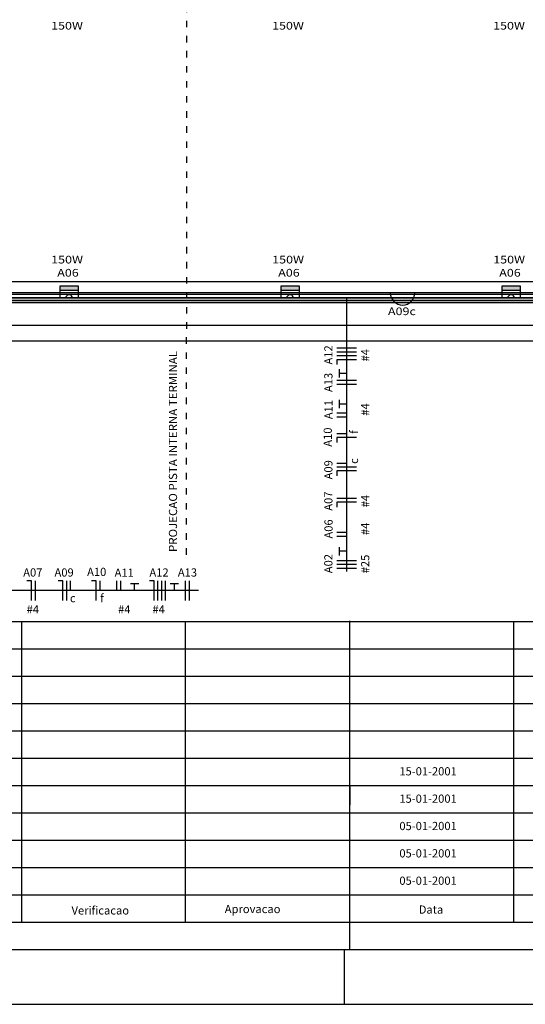
# Model space of a CAD drawing. Extents: x 1336 to 8986, y 1375 to 5375.
# Drawn here: x 2842 to 3767, y 1375 to 3176 of the extents above; entities that cross this region are included whole.
import ezdxf
from ezdxf.enums import TextEntityAlignment as Align

# ---------------------------------------------------------------- set-up
doc = ezdxf.new("R2010")
doc.units = 0
doc.header["$MEASUREMENT"] = 0
doc.linetypes.add('TRACEJAD', pattern=[1, 0.3, -0.4, 0.3])
doc.layers.get('0').update_dxf_attribs({"linetype": 'CONTINUOUS'})
for name, color, linetype in [('A-PAREDE', 2, 'CONTINUOUS'), ('E-BORDO-', 2, 'CONTINUOUS'), ('ELETRODUTOS', 145, 'CONTINUOUS'), ('FIOS', 143, 'CONTINUOUS'), ('FONE', 34, 'CONTINUOUS'), ('LIN', 141, 'CONTINUOUS'), ('MAGEMEXT', 2, 'CONTINUOUS'), ('MAR-100', 2, 'CONTINUOUS'), ('MARGEMINT', 8, 'CONTINUOUS'), ('NOTAS', 142, 'CONTINUOUS'), ('NOTAS2', 2, 'CONTINUOUS'), ('PONTOS_ELETRICOS', 144, 'CONTINUOUS'), ('SOMPONTOS', 84, 'CONTINUOUS'), ('TEXTOS', 2, 'CONTINUOUS')]:
    doc.layers.add(name, color=color, linetype=linetype)
doc.styles.add('AVG_TP', font='romans.shx')
doc.styles.add('RS60', font='ROMANS.shx', dxfattribs={"width": 1.2, "height": 15})

# ---------------------------------------------------------------- blocks, each defined once
blk = doc.blocks.new('REF-10')
at = {"linetype": 'CONTINUOUS'}
blk.add_hatch(color=256, dxfattribs=at).paths.add_polyline_path([(16.4, 14.3), (16.4, 22.3), (-16.4, 22.3), (-16.4, 14.3)])
blk.add_line((-16.4, 14.3), (16.4, 14.3), dxfattribs=at)
blk.add_lwpolyline([(-16.4, 22.3), (16.4, 22.3), (16.4, 0), (-16.4, 0)], close=True, dxfattribs=at)
blk.add_arc((0, 0), 6.17, 0, 180, dxfattribs=at)
blk = doc.blocks.new('NFFF')
at = {"linetype": 'CONTINUOUS'}
for p, q in [((0, 9), (-4.36, 9)), ((0, -9), (0, 9)), ((3.49, -9), (3.49, 9)), ((6.98, -9), (6.98, 9)), ((10.47, -9), (10.47, 9))]:
    blk.add_line(p, q, dxfattribs=at)
at = {"color": 2, "style": 'RS60'}
for tag, p in [('CKT', (4.44, 12.85)), ('BIT', (4.1, -20.84))]:
    blk.add_attdef(tag, text='', height=7.5, dxfattribs=at).set_placement(p, align=Align.CENTER)
blk.add_attdef('CMD', (15.12, -10.58), '', height=7.5, dxfattribs=at)
at = {"color": 2, "style": 'RS60', "flags": 1}
for tag, p in [('TIP', (4.1, -31.35)), ('COM', (4.1, -41.62)), ('ESP', (4.1, -52.52))]:
    blk.add_attdef(tag, text='', height=7.5, dxfattribs=at).set_placement(p, align=Align.CENTER)
blk = doc.blocks.new('FNR1')
at = {"linetype": 'CONTINUOUS'}
for p, q in [((0, 9), (-4.36, 9)), ((0, -9), (0, 9)), ((3.49, -9), (3.49, 9)), ((6.98, 0), (6.98, 9))]:
    blk.add_line(p, q, dxfattribs=at)
at = {"color": 2, "style": 'RS60'}
for tag, p in [('CKT', (1.08, 12.85)), ('BIT', (1.08, -20.84))]:
    blk.add_attdef(tag, text='', height=7.5, dxfattribs=at).set_placement(p, align=Align.CENTER)
blk.add_attdef('CMD', (6.47, -10.58), '', height=7.5, dxfattribs=at)
at = {"color": 2, "style": 'RS60', "flags": 1}
for tag, p in [('TIP', (1.08, -31.83)), ('COM', (1.08, -42.1)), ('ESP', (1.08, -53))]:
    blk.add_attdef(tag, text='', height=7.5, dxfattribs=at).set_placement(p, align=Align.CENTER)
blk = doc.blocks.new('FN')
at = {"linetype": 'CONTINUOUS'}
for p, q in [((0, 9), (-4.36, 9)), ((0, -9), (0, 9)), ((3.49, -9), (3.49, 9))]:
    blk.add_line(p, q, dxfattribs=at)
at = {"color": 2, "style": 'RS60'}
for tag, p in [('CKT', (1.08, 12.85)), ('BIT', (1.08, -20.84))]:
    blk.add_attdef(tag, text='', height=7.5, dxfattribs=at).set_placement(p, align=Align.CENTER)
blk.add_attdef('CMD', (8.17, -10.58), '', height=7.5, dxfattribs=at)
at = {"color": 2, "style": 'RS60', "flags": 1}
for tag, p in [('TIP', (1.08, -31.35)), ('COM', (1.08, -41.62)), ('ESP', (1.08, -52.52))]:
    blk.add_attdef(tag, text='', height=7.5, dxfattribs=at).set_placement(p, align=Align.CENTER)
blk = doc.blocks.new('R2')
at = {"linetype": 'CONTINUOUS'}
for p, q in [((6.98, 0), (6.98, 9)), ((10.61, 0), (10.61, 9))]:
    blk.add_line(p, q, dxfattribs=at)
at = {"color": 2, "style": 'RS60'}
for tag, p in [('CKT', (13.84, 12.69)), ('BIT', (13.92, -20.84))]:
    blk.add_attdef(tag, text='', height=7.5, dxfattribs=at).set_placement(p, align=Align.CENTER)
blk.add_attdef('CMD', (5.15, -10.58), '', height=7.5, dxfattribs=at)
at = {"color": 2, "style": 'RS60', "flags": 1}
for tag, p in [('TIP', (13.92, -31.63)), ('COM', (13.92, -41.89)), ('ESP', (13.92, -52.8))]:
    blk.add_attdef(tag, text='', height=7.5, dxfattribs=at).set_placement(p, align=Align.CENTER)
blk = doc.blocks.new('NR1')
at = {"linetype": 'CONTINUOUS'}
for p, q in [((0, 9), (-4.36, 9)), ((0, -9), (0, 9)), ((3.49, 0), (3.49, 9))]:
    blk.add_line(p, q, dxfattribs=at)
at = {"color": 2, "style": 'RS60'}
for tag, p in [('CKT', (0.4, 13.39)), ('BIT', (0.47, -20.84))]:
    blk.add_attdef(tag, text='', height=7.5, dxfattribs=at).set_placement(p, align=Align.CENTER)
blk.add_attdef('CMD', (3.42, -10.58), '', height=7.5, dxfattribs=at)
at = {"color": 2, "style": 'RS60', "flags": 1}
for tag, p in [('TIP', (0.47, -31.63)), ('COM', (0.47, -41.89)), ('ESP', (0.47, -52.8))]:
    blk.add_attdef(tag, text='', height=7.5, dxfattribs=at).set_placement(p, align=Align.CENTER)
blk = doc.blocks.new('TR3')
at = {"linetype": 'CONTINUOUS'}
for p, q in [((-3.8, 6.5), (3.8, 6.5)), ((0, 0), (0, 6.5))]:
    blk.add_line(p, q, dxfattribs=at)
at = {"color": 2, "style": 'RS60', "flags": 1}
for tag, p in [('CKT', (1.75, 14.33)), ('BIT', (0.78, -20.84)), ('TIP', (1.05, -31.08)), ('COM', (1.05, -41.35)), ('ESP', (1.05, -52.26))]:
    blk.add_attdef(tag, text='', height=7.5, dxfattribs=at).set_placement(p, align=Align.CENTER)
blk.add_attdef('CMD', (8.84, -9.1), '', height=7.5, dxfattribs=at)
blk = doc.blocks.new('FFF')
at = {"linetype": 'CONTINUOUS'}
for p, q in [((0, -9), (0, 9)), ((3.49, -9), (3.49, 9)), ((6.98, -9), (6.98, 9))]:
    blk.add_line(p, q, dxfattribs=at)
at = {"color": 2, "style": 'RS60'}
for tag, p in [('CKT', (4.35, 12.85)), ('BIT', (4.01, -20.84))]:
    blk.add_attdef(tag, text='', height=7.5, dxfattribs=at).set_placement(p, align=Align.CENTER)
blk.add_attdef('CMD', (11.6, -10.58), '', height=7.5, dxfattribs=at)
at = {"color": 2, "style": 'RS60', "flags": 1}
for tag, p in [('TIP', (4.01, -31.62)), ('COM', (4.01, -41.89)), ('ESP', (4.01, -52.79))]:
    blk.add_attdef(tag, text='', height=7.5, dxfattribs=at).set_placement(p, align=Align.CENTER)
blk = doc.blocks.new('FF')
at = {"linetype": 'CONTINUOUS'}
for p, q in [((0, -9), (0, 9)), ((3.49, -9), (3.49, 9))]:
    blk.add_line(p, q, dxfattribs=at)
at = {"color": 2, "style": 'RS60'}
for tag, p in [('CKT', (1.75, 12.85)), ('BIT', (2.09, -20.84))]:
    blk.add_attdef(tag, text='', height=7.5, dxfattribs=at).set_placement(p, align=Align.CENTER)
blk.add_attdef('CMD', (8.22, -10.58), '', height=7.5, dxfattribs=at)
at = {"color": 2, "style": 'RS60', "flags": 1}
for tag, p in [('TIP', (2.09, -31.62)), ('COM', (2.09, -41.89)), ('ESP', (2.09, -52.79))]:
    blk.add_attdef(tag, text='', height=7.5, dxfattribs=at).set_placement(p, align=Align.CENTER)
blk = doc.blocks.new('PTOP')
blk.add_line((-15, 0), (15, 0))
at = {"linetype": 'CONTINUOUS'}
blk.add_arc((0, 0), 15, 0, 180, dxfattribs=at)

msp = doc.modelspace()

# ---------------------------------------------------------------- linework, layer by layer
at = {"layer": 'A-PAREDE', "linetype": 'CONTINUOUS', "ltscale": 15.748032}
for p, q in [((3857.6, 2696.2), (2485.1, 2696.3)), ((3858, 2676.2), (2492.7, 2676.3)), ((5364.8, 2616.3), (2526.5, 2616.3)), ((5351.1, 2587.4), (2544.1, 2587.5))]:
    msp.add_line(p, q, dxfattribs=at)
at = {"layer": 'E-BORDO-', "linetype": 'TRACEJAD', "ltscale": 39.370079}
msp.add_line((3147.2, 2197.1), (3148.3, 3474.4), dxfattribs=at)
at = {"layer": 'ELETRODUTOS', "linetype": 'CONTINUOUS', "ltscale": 15.748032, "flags": 128}
for points in [[(5388.8, 2672.9), (2493.9, 2673.3), (2457.9, 2637.1), (2457.9, 2221.9), (2452.9, 2216.9), (2236.6, 2216.9), (2231.6, 2221.9), (2231.6, 2414.2)], [(5386.2, 2667.1), (2496.4, 2667.3), (2463.9, 2634.6), (2463.9, 2219.4), (2455.4, 2210.9), (2233.6, 2210.9)]]:
    msp.add_lwpolyline(points, dxfattribs=at)
at = {"layer": 'FONE', "linetype": 'CONTINUOUS', "ltscale": 15.748032, "flags": 128}
for points in [[(5385.7, 2657.5), (2500.4, 2657.7), (2473.5, 2630.7), (2473.5, 2215.4), (2459.4, 2201.2), (2229.3, 2201.3), (2216, 2216.3), (2216, 2406.2)], [(5385.7, 2657.5), (5385.7, 2661.3), (2498.8, 2661.5), (2469.7, 2632.2), (2469.7, 2217), (2457.8, 2205.1), (2231, 2205.1), (2219.8, 2217.7)]]:
    msp.add_lwpolyline(points, dxfattribs=at)
at = {"layer": 'LIN', "ltscale": 100}
for p, q in [((3440, 2667.1), (3440, 2166.2)), ((3169.1, 2131.5), (2543.3, 2131.5))]:
    msp.add_line(p, q, dxfattribs=at)
at = {"layer": 'MAGEMEXT', "linetype": 'CONTINUOUS'}
for p, q in [((3436, 1475), (3436, 1375)), ((1336, 1375), (8986, 1375))]:
    msp.add_line(p, q, dxfattribs=at)
at = {"layer": 'MARGEMINT', "color": 6, "linetype": 'CONTINUOUS'}
msp.add_line((7135.7, 2074.4), (1586, 2074.4), dxfattribs=at)
at = {"layer": 'MARGEMINT', "linetype": 'CONTINUOUS'}
msp.add_line((1586, 1475), (8886, 1475), dxfattribs=at)
at = {"layer": 'NOTAS2'}
for p, q in [((1586, 2075), (4745.9, 2075)), ((2845.9, 1525), (2845.9, 2075)), ((3145.7, 1525), (3145.7, 2075)), ((3446, 1475), (3446, 2076.1)), ((3746, 1525), (3746, 2075)), ((1586, 2025), (4745.9, 2025)), ((1586, 1975), (4745.9, 1975)), ((1586, 1925), (4745.9, 1925)), ((1586, 1875), (4746, 1875)), ((1586, 1825), (4746, 1825)), ((1586, 1775), (4746, 1775)), ((3446, 1775.6), (3446, 1740.1)), ((1586, 1725), (4746, 1725)), ((1586, 1675), (4746, 1675)), ((1586, 1625), (4746, 1625)), ((1586, 1575), (4746, 1575)), ((1586, 1525), (4746, 1525)), ((1586, 1475), (4746, 1475))]:
    msp.add_line(p, q, dxfattribs=at)
at = {"layer": 'SOMPONTOS', "linetype": 'CONTINUOUS', "ltscale": 15.748032, "flags": 128}
for points in [[(5385.7, 2662.3), (5385.7, 2666.1), (2496.8, 2666.3), (2464.9, 2634.2), (2464.9, 2218.9), (2455.8, 2209.9), (2233.2, 2209.9), (2224.6, 2219.6), (2224.6, 2411.3)], [(5385.7, 2662.3), (2498.4, 2662.5), (2468.7, 2632.6), (2468.7, 2217.4), (2457.4, 2206.1), (2231.5, 2206.1), (2220.8, 2218.1)]]:
    msp.add_lwpolyline(points, dxfattribs=at)

# ---------------------------------------------------------------- block references
at = {"layer": 'FIOS', "ltscale": 100, "xscale": 2, "yscale": 2, "zscale": 2, "rotation": 90}
for name, p, values in [('NFFF', (3440, 2553.7), {'CKT': 'A12', 'BIT': '#4'}), ('R2', (3440, 2434.9), {'CKT': 'A11', 'BIT': '#4'}), ('FN', (3440, 2293.1), {'CKT': 'A07', 'BIT': '#4'}), ('R2', (3440, 2216.6), {'CKT': 'A06', 'BIT': '#4'}), ('FFF', (3440, 2172.2), {'CKT': 'A02', 'BIT': '#25'})]:
    msp.add_blockref(name, p, dxfattribs=at).add_auto_attribs(values)
at = {"layer": 'FIOS', "ltscale": 100}
ref = msp.add_blockref('FF', (3440, 2508.7), dxfattribs=dict(at, xscale=2, yscale=2, zscale=2, rotation=90))
ref.add_attrib('CKT', 'A13', dxfattribs={"layer": '0', "color": 2, "height": 15, "rotation": 90, "style": 'RS60'}).set_placement((3414.3, 2512.2), align=Align.CENTER)
at = {"layer": 'FIOS', "ltscale": 100, "xscale": 2, "yscale": 2, "zscale": 2, "rotation": 90}
for p in [(3440, 2528.6), (3440, 2472.6), (3440, 2203.5)]:
    msp.add_blockref('TR3', p, dxfattribs=at)
at = {"layer": 'FIOS', "ltscale": 100}
ref = msp.add_blockref('NR1', (3440, 2411.4), dxfattribs=dict(at, xscale=2, yscale=2, zscale=2, rotation=90))
ref.add_attrib('CKT', 'A10', dxfattribs={"layer": '0', "color": 2, "height": 15, "rotation": 90, "style": 'RS60'}).set_placement((3413.2, 2412.2), align=Align.CENTER)
ref.add_attrib('CMD', 'f', (3461.1, 2418.3), dxfattribs={"layer": '0', "color": 2, "height": 15, "rotation": 90, "style": 'RS60'})
ref = msp.add_blockref('FNR1', (3440, 2350.3), dxfattribs=dict(at, xscale=2, yscale=2, zscale=2, rotation=90))
ref.add_attrib('CKT', 'A09', dxfattribs={"layer": '0', "color": 2, "height": 15, "rotation": 90, "style": 'RS60'}).set_placement((3414.3, 2352.5), align=Align.CENTER)
ref.add_attrib('CMD', 'c', (3461.1, 2363.3), dxfattribs={"layer": '0', "color": 2, "height": 15, "rotation": 90, "style": 'RS60'})
at = {"layer": 'FIOS', "ltscale": 100, "xscale": 2, "yscale": 2, "zscale": 2}
for name, p, values in [('FN', (2863.9, 2131.5), {'CKT': 'A07', 'BIT': '#4'}), ('R2', (3005.6, 2131.5), {'CKT': 'A11', 'BIT': '#4'}), ('NFFF', (3088.1, 2131.5), {'CKT': 'A12', 'BIT': '#4'})]:
    msp.add_blockref(name, p, dxfattribs=at).add_auto_attribs(values)
at = {"layer": 'FIOS', "ltscale": 100}
ref = msp.add_blockref('FNR1', (2921.1, 2131.5), dxfattribs=dict(at, xscale=2, yscale=2, zscale=2))
ref.add_attrib('CKT', 'A09', dxfattribs={"layer": '0', "color": 2, "height": 15, "style": 'RS60'}).set_placement((2923.3, 2157.2), align=Align.CENTER)
ref.add_attrib('CMD', 'c', (2934, 2110.3), dxfattribs={"layer": '0', "color": 2, "height": 15, "style": 'RS60'})
ref = msp.add_blockref('NR1', (2982.2, 2131.5), dxfattribs=dict(at, xscale=2, yscale=2, zscale=2))
ref.add_attrib('CKT', 'A10', dxfattribs={"layer": '0', "color": 2, "height": 15, "style": 'RS60'}).set_placement((2983, 2158.3), align=Align.CENTER)
ref.add_attrib('CMD', 'f', (2989, 2110.3), dxfattribs={"layer": '0', "color": 2, "height": 15, "style": 'RS60'})
ref = msp.add_blockref('FF', (3145.5, 2131.5), dxfattribs=dict(at, xscale=2, yscale=2, zscale=2))
ref.add_attrib('CKT', 'A13', dxfattribs={"layer": '0', "color": 2, "height": 15, "style": 'RS60'}).set_placement((3149, 2157.2), align=Align.CENTER)
at = {"layer": 'FIOS', "ltscale": 100, "xscale": 2, "yscale": 2, "zscale": 2}
for p in [(3052.4, 2131.5), (3125.2, 2131.5)]:
    msp.add_blockref('TR3', p, dxfattribs=at)
at = {"layer": 'PONTOS_ELETRICOS', "linetype": 'CONTINUOUS'}
for p in [(2932.4, 2666.5), (3336.8, 2666.5), (3741.1, 2666.5)]:
    msp.add_blockref('REF-10', p, dxfattribs=at)
at = {"layer": 'PONTOS_ELETRICOS', "linetype": 'CONTINUOUS', "xscale": 1.5, "yscale": 1.5, "zscale": 1.5, "rotation": 180}
msp.add_blockref('PTOP', (3542.6, 2676.3), dxfattribs=at)

# ---------------------------------------------------------------- texts
at = {"layer": 'MAR-100', "color": 2, "linetype": 'CONTINUOUS', "ltscale": 100, "style": 'AVG_TP'}
for s, p in [('15-01-2001', (3536.7, 1793.6)), ('15-01-2001', (3536.7, 1743.6)), ('05-01-2001', (3536.7, 1693.6)), ('05-01-2001', (3536.7, 1643.6)), ('05-01-2001', (3536.7, 1593.6))]:
    msp.add_text(s, height=15, rotation=0.0162, dxfattribs=at).set_placement(p)
at = {"layer": 'MAR-100', "color": 2, "linetype": 'CONTINUOUS', "style": 'AVG_TP'}
for s, height, p in [('Verificacao', 15.003, (2936.9, 1539.2)), ('Aprovacao', 15, (3217.2, 1541.8)), ('Data', 15, (3572.1, 1540.8))]:
    msp.add_text(s, height=height, rotation=0.0162, dxfattribs=at).set_placement(p)
at = {"layer": 'NOTAS', "linetype": 'CONTINUOUS', "ltscale": 70, "style": 'RS60', "width": 1.2}
for s, p in [('150W', (2899.5, 3157.5)), ('150W', (3303.8, 3157.5)), ('150W', (3708.2, 3157.5)), ('150W', (2899.6, 2729.8)), ('150W', (3304, 2729.8)), ('150W', (3708.4, 2729.8)), ('A06', (2910.7, 2705.8)), ('A06', (3315, 2705.8)), ('A06', (3719.4, 2705.8)), ('A09c', (3515.8, 2635.3))]:
    msp.add_text(s, height=14, dxfattribs=at).set_placement(p)
at = {"layer": 'TEXTOS', "linetype": 'CONTINUOUS', "ltscale": 39.37846, "style": 'RS60', "width": 0.893582}
msp.add_text('PROJECAO PISTA INTERNA TERMINAL', height=15, rotation=90, dxfattribs=at).set_placement((3130, 2202.1), (3130, 2569.8), align=Align.FIT)

doc.saveas('drawing.dxf')
